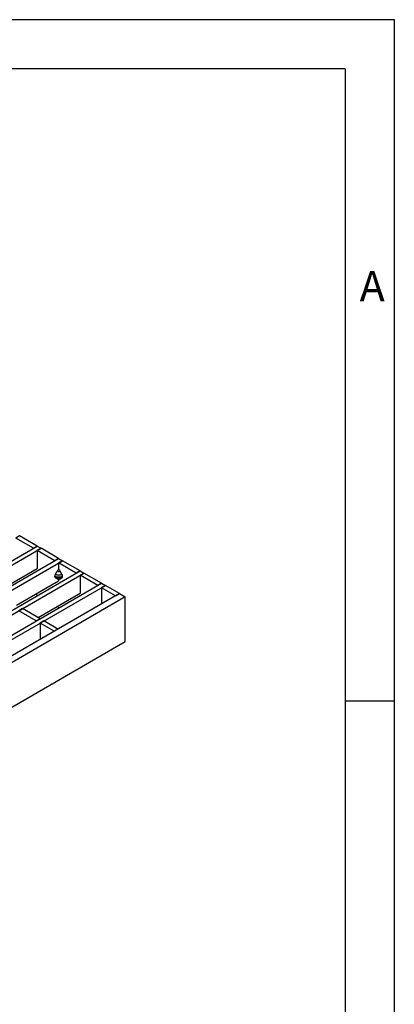
# Model space of a CAD drawing. Units: millimetres. Extents: x 42 to 2478, y 42 to 1740.
# Drawn here: x 2341 to 2478, y 1380 to 1740 of the extents above; entities that cross this region are included whole.
import ezdxf

# ---------------------------------------------------------------- set-up
doc = ezdxf.new("R2010")
doc.units = ezdxf.units.MM
doc.header["$LTSCALE"] = 6
doc.layers.add('HAURATON_FRAME_LOGO', color=1, linetype='Continuous')
doc.layers.add('HAURATON_PRODUCT_CONTOUR', color=7, linetype='Continuous', lineweight=25)
doc.styles.add('SLDTEXTSTYLE1', font='GOTHIC.TTF', dxfattribs={"width": 0.913})

msp = doc.modelspace()

# ---------------------------------------------------------------- linework, layer by layer
at = {"layer": 'HAURATON_FRAME_LOGO'}
for p, q in [((2478, 1740), (42, 1740)), ((2478, 228), (2478, 1740)), ((2460, 1722), (60, 1722)), ((2460, 1722), (2460, 228)), ((2478, 1491), (2460, 1491))]:
    msp.add_line(p, q, dxfattribs=at)
at = {"layer": 'HAURATON_PRODUCT_CONTOUR'}
for p, q in [((2340.84, 1551.36), (2339.43, 1550.54)), ((2347.28, 1547.65), (2340.84, 1551.36)), ((1641.58, 1140.26), (2347.28, 1547.65)), ((2345.86, 1546.83), (2339.43, 1550.54)), ((2347.28, 1547.65), (2345.86, 1546.83)), ((2347.28, 1547.65), (2348.69, 1546.83)), ((1643, 1139.44), (2348.69, 1546.83)), ((2348.69, 1546.83), (2347.28, 1546.01)), ((2347.28, 1546.01), (2347.28, 1539.48)), ((2353.71, 1542.3), (2347.28, 1546.01)), ((2355.12, 1543.12), (2348.69, 1546.83)), ((1649.43, 1135.73), (2355.12, 1543.12)), ((1650.85, 1134.91), (2356.54, 1542.3)), ((2355.12, 1543.12), (2353.71, 1542.3)), ((2355.12, 1543.12), (2356.54, 1542.3)), ((2356.54, 1542.3), (2355.12, 1541.48)), ((2355.12, 1541.48), (2355.12, 1539.03)), ((2361.56, 1537.77), (2355.12, 1541.48)), ((2362.97, 1538.58), (2356.54, 1542.3)), ((1657.28, 1131.2), (2362.97, 1538.58)), ((1658.69, 1130.38), (2364.39, 1537.77)), ((2331.86, 1530.58), (2347.28, 1539.48)), ((2353.71, 1536.48), (2353.71, 1536.69)), ((2353.92, 1537.38), (2354.54, 1538.45)), ((2355.12, 1539.03), (2355.04, 1538.98)), ((2355.12, 1539.03), (2355.21, 1538.98)), ((2356.33, 1537.38), (2355.71, 1538.45)), ((2356.54, 1536.48), (2356.54, 1536.69)), ((2362.97, 1538.58), (2361.56, 1537.77)), ((2362.97, 1538.58), (2364.39, 1537.77)), ((2364.39, 1537.77), (2362.97, 1536.95)), ((2362.97, 1536.95), (2362.97, 1530.42)), ((2369.41, 1533.24), (2362.97, 1536.95)), ((2370.82, 1534.05), (2364.39, 1537.77)), ((1665.13, 1126.67), (2370.82, 1534.05)), ((1666.54, 1125.85), (2372.23, 1533.24)), ((2339.71, 1526.05), (2355.12, 1534.95)), ((2354.54, 1535.67), (2353.92, 1536.02)), ((2355.12, 1535.52), (2355.12, 1534.95)), ((2355.71, 1535.67), (2356.33, 1536.02)), ((2370.82, 1534.05), (2369.41, 1533.24)), ((2370.82, 1534.05), (2372.23, 1533.24)), ((2372.23, 1533.24), (2370.82, 1532.42)), ((2377.33, 1530.29), (2372.23, 1533.24)), ((2377.33, 1530.29), (1671.64, 1122.91)), ((2347.41, 1529.6), (2346.64, 1530.05)), ((2347.56, 1521.52), (2362.97, 1530.42)), ((2375.92, 1529.48), (2370.82, 1532.42)), ((2370.82, 1532.42), (2370.82, 1526.53)), ((2375.92, 1529.48), (2377.33, 1530.29)), ((2377.33, 1530.29), (2379.45, 1529.07)), ((2379.45, 1529.07), (1673.76, 1121.68)), ((2379.45, 1512.74), (2379.45, 1529.07)), ((2341.9, 1524.79), (2340.49, 1523.97)), ((2346.92, 1520.26), (2340.49, 1523.97)), ((2348.33, 1521.07), (2341.9, 1524.79)), ((2355.26, 1525.07), (2354.49, 1525.52)), ((2348.33, 1521.07), (2346.92, 1520.26)), ((2349.75, 1520.26), (2348.33, 1519.44)), ((2353.43, 1516.5), (2348.33, 1519.44)), ((2348.33, 1519.44), (2348.33, 1513.55)), ((2354.85, 1517.31), (2349.75, 1520.26)), ((2353.43, 1516.5), (2354.85, 1517.31)), ((1673.76, 1105.35), (2379.45, 1512.74))]:
    msp.add_line(p, q, dxfattribs=at)
for centre, radius, start, end in [((2355.15, 1536.64), 1.44, 148.8563, 178.0435), ((2355.12, 1539.4), 3.06, 242.4805, 297.5195), ((2355.12, 1539.2), 3.06, 242.4805, 297.5195), ((2354.21, 1536.43), 0.503, 174.3796, 234.302), ((2355.12, 1539.71), 2.62, 242.6097, 297.3903), ((2355.8, 1537.76), 1.44, 121.9547, 151.1444), ((2355.12, 1539.59), 1.28, 242.6097, 297.3903), ((2355.12, 1539.15), 0.192, 242.6097, 297.3903), ((2354.45, 1537.76), 1.44, 28.8556, 58.0453), ((2355.1, 1536.64), 1.44, 1.9565, 31.1437), ((2356.04, 1536.43), 0.503, 305.698, 5.6204), ((2355.12, 1538.35), 2.62, 242.6097, 297.3903), ((2355.12, 1536.7), 1.19, 240.2771, 299.7229), ((2355.12, 1536.8), 1.28, 242.6097, 297.3903)]:
    msp.add_arc(centre, radius, start, end, dxfattribs=at)

# ---------------------------------------------------------------- texts
at = {"layer": 'HAURATON_FRAME_LOGO', "insert": (2465.3, 1648.14), "char_height": 11.11, "attachment_point": 1, "style": 'SLDTEXTSTYLE1'}
msp.add_mtext('A', dxfattribs=at)

doc.saveas('drawing.dxf')
